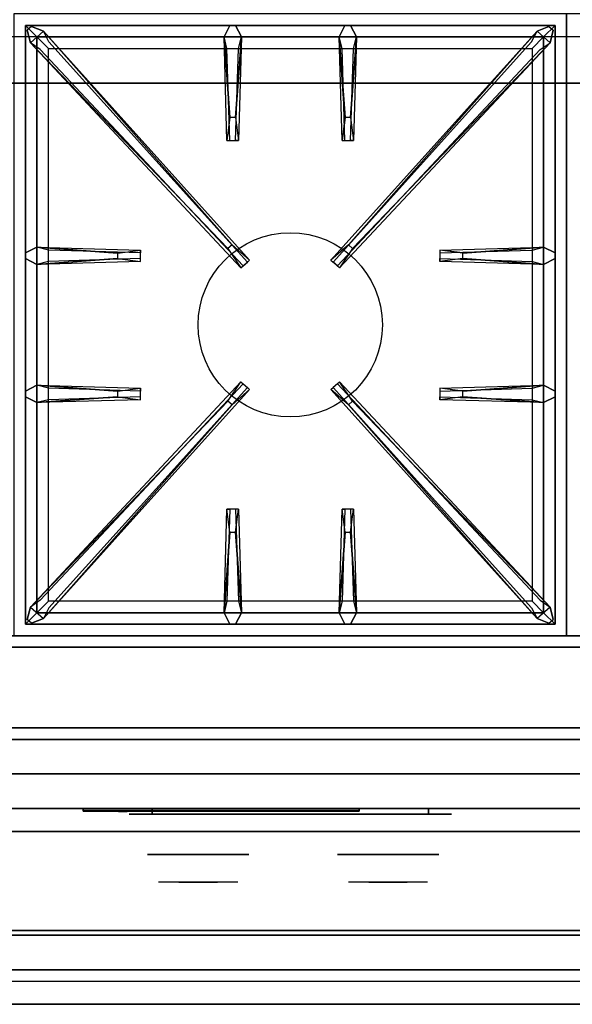
# Model space of a CAD drawing. Extents: x -103 to 103, y -42 to 42.
# Drawn here: x 79 to 91, y -42 to -20 of the extents above; entities that cross this region are included whole.
import ezdxf

# ---------------------------------------------------------------- set-up
doc = ezdxf.new("R2010")
doc.units = 0
for name, color, linetype in [('3D', 254, 'CONTINUOUS'), ('3D-BLACK', 250, 'CONTINUOUS'), ('3D-CASTIRON', 251, 'CONTINUOUS'), ('3D-CHROME', 254, 'CONTINUOUS'), ('3D-FLAT', 7, 'CONTINUOUS'), ('3D-LOGO-SS', 4, 'CONTINUOUS'), ('3D-NON', 43, 'CONTINUOUS'), ('3D-RED', 1, 'CONTINUOUS'), ('3D-VHC', 1, 'CONTINUOUS')]:
    doc.layers.add(name, color=color, linetype=linetype)

msp = doc.modelspace()

# ---------------------------------------------------------------- linework, layer by layer
at = {"layer": '3D'}
for points in [[(102.9, -20.5, 58), (67.1, -20.5, 58), (67.1, -21.5, 57), (102.9, -21.5, 57)], [(102.9, -20.5, 70), (67.1, -20.5, 70), (67.1, -21.5, 69), (102.9, -21.5, 69)], [(102.9, -40.75, 36), (67.1, -40.75, 36), (67.1, -41.5, 35.25), (102.9, -41.5, 35.25)]]:
    msp.add_3dface(points, dxfattribs=at)
at = {"layer": '3D-BLACK', "extrusion": (0, 1, 0)}
for centre, start, end in [((-82, 30.5, -37.375), 270, 90), ((-88, 30.5, -37.375), 90, 270)]:
    msp.add_arc(centre, 0.5, start, end, dxfattribs=at)
at = {"layer": '3D-BLACK'}
for points in [[(80.5, -37.29, 11.96), (86.5, -37.29, 11.96), (86.5, -37.29, 13.04), (80.5, -37.29, 13.04)], [(88, -37.375, 30), (88, -37.25, 30), (82, -37.25, 30), (82, -37.375, 30)], [(82, -37.375, 31), (82, -37.25, 31), (88, -37.25, 31), (88, -37.375, 31)]]:
    msp.add_3dface(points, dxfattribs=at)
at = {"layer": '3D-BLACK', "invisible_edges": 15}
for points in [[(88.5, -37.375, 30.5), (88.433, -37.375, 30.25), (81.567, -37.375, 30.25), (81.5, -37.375, 30.5)], [(88.433, -37.375, 30.75), (88.5, -37.375, 30.5), (81.5, -37.375, 30.5), (81.567, -37.375, 30.75)], [(88.433, -37.375, 30.25), (88.25, -37.375, 30.067), (81.75, -37.375, 30.067), (81.567, -37.375, 30.25)], [(88.25, -37.375, 30.933), (88.433, -37.375, 30.75), (81.567, -37.375, 30.75), (81.75, -37.375, 30.933)], [(88.25, -37.375, 30.067), (88, -37.375, 30), (82, -37.375, 30), (81.75, -37.375, 30.067)], [(88, -37.375, 31), (88.25, -37.375, 30.933), (81.75, -37.375, 30.933), (82, -37.375, 31)]]:
    msp.add_3dface(points, dxfattribs=at)
at = {"layer": '3D-CASTIRON'}
msp.add_circle((85, -26.75, 35.2), 2, dxfattribs=at)
for points in [[(91, -20, 35), (79, -20, 35), (79, -33.5, 35), (91, -33.5, 35)], [(103, -20, 35), (91, -20, 35), (91, -33.5, 35), (103, -33.5, 35)], [(79.25, -20.25, 35.375), (79.25, -33.25, 35.375), (79.5, -33, 35.375), (79.5, -20.5, 35.375)], [(90.75, -20.25, 35.375), (79.25, -20.25, 35.375), (79.5, -20.5, 35.375), (90.5, -20.5, 35.375)], [(79.25, -20.25, 35), (79.25, -33.25, 35), (79.25, -33.25, 35.375), (79.25, -20.25, 35.375)], [(90.75, -20.25, 35), (79.25, -20.25, 35), (79.25, -20.25, 35.375), (90.75, -20.25, 35.375)], [(83.69, -22.25, 36), (83.562, -20.5, 36), (83.688, -20.25, 35.375), (83.562, -20.5, 35.375)], [(86.19, -22.25, 36), (86.062, -20.5, 36), (86.188, -20.25, 35.375), (86.062, -20.5, 35.375)], [(90.75, -33.25, 35.375), (90.75, -20.25, 35.375), (90.5, -20.5, 35.375), (90.5, -33, 35.375)], [(90.75, -33.25, 35), (90.75, -20.25, 35), (90.75, -20.25, 35.375), (90.75, -33.25, 35.375)], [(83.647, -25.092, 36), (79.359, -20.624, 36), (79.288, -20.354, 35.375), (79.359, -20.624, 35.375)], [(79.5, -20.5, 35.375), (79.5, -33, 35.375), (79.75, -32.75, 35), (79.75, -20.75, 35)], [(90.5, -20.5, 35.375), (79.5, -20.5, 35.375), (79.75, -20.75, 35), (90.25, -20.75, 35)], [(79.641, -20.376, 35.375), (84.117, -25.346, 35.375), (84.07, -25.387, 35.25), (79.759, -20.605, 35)], [(83.938, -20.5, 35.375), (83.875, -22.75, 35.375), (83.812, -22.75, 35.25), (83.875, -20.75, 35)], [(90.359, -20.376, 35.375), (85.883, -25.346, 35.375), (85.93, -25.387, 35.25), (90.241, -20.605, 35)], [(86.438, -20.5, 35.375), (86.375, -22.75, 35.375), (86.312, -22.75, 35.25), (86.375, -20.75, 35)], [(86.353, -25.092, 36), (90.641, -20.624, 36), (90.712, -20.354, 35.375), (90.641, -20.624, 35.375)], [(90.5, -33, 35.375), (90.5, -20.5, 35.375), (90.25, -20.75, 35), (90.25, -32.75, 35)], [(79.5, -25.062, 35.375), (81.75, -25.125, 35.375), (81.75, -25.188, 35.25), (79.75, -25.125, 35)], [(88.75, -25.19, 36), (90.5, -25.062, 36), (90.75, -25.188, 35.375), (90.5, -25.062, 35.375)], [(81.25, -25.31, 36), (79.5, -25.438, 36), (79.25, -25.312, 35.375), (79.5, -25.438, 35.375)], [(90.5, -25.438, 35.375), (88.25, -25.375, 35.375), (88.25, -25.312, 35.25), (90.25, -25.375, 35)], [(79.5, -28.062, 35.375), (81.75, -28.125, 35.375), (81.75, -28.188, 35.25), (79.75, -28.125, 35)], [(79.641, -33.124, 35.375), (84.117, -28.154, 35.375), (84.07, -28.113, 35.25), (79.759, -32.895, 35)], [(90.359, -33.124, 35.375), (85.883, -28.154, 35.375), (85.93, -28.113, 35.25), (90.241, -32.895, 35)], [(88.75, -28.19, 36), (90.5, -28.062, 36), (90.75, -28.188, 35.375), (90.5, -28.062, 35.375)], [(81.25, -28.31, 36), (79.5, -28.438, 36), (79.25, -28.312, 35.375), (79.5, -28.438, 35.375)], [(83.647, -28.408, 36), (79.359, -32.876, 36), (79.288, -33.146, 35.375), (79.359, -32.876, 35.375)], [(86.353, -28.408, 36), (90.641, -32.876, 36), (90.712, -33.146, 35.375), (90.641, -32.876, 35.375)], [(90.5, -28.438, 35.375), (88.25, -28.375, 35.375), (88.25, -28.312, 35.25), (90.25, -28.375, 35)], [(83.562, -33, 35.375), (83.625, -30.75, 35.375), (83.688, -30.75, 35.25), (83.625, -32.75, 35)], [(86.062, -33, 35.375), (86.125, -30.75, 35.375), (86.188, -30.75, 35.25), (86.125, -32.75, 35)], [(83.81, -31.25, 36), (83.938, -33, 36), (83.812, -33.25, 35.375), (83.938, -33, 35.375)], [(86.31, -31.25, 36), (86.438, -33, 36), (86.312, -33.25, 35.375), (86.438, -33, 35.375)], [(79.5, -33, 35.375), (90.5, -33, 35.375), (90.25, -32.75, 35), (79.75, -32.75, 35)], [(79.25, -33.25, 35.375), (90.75, -33.25, 35.375), (90.5, -33, 35.375), (79.5, -33, 35.375)], [(79.25, -33.25, 35), (90.75, -33.25, 35), (90.75, -33.25, 35.375), (79.25, -33.25, 35.375)]]:
    msp.add_3dface(points, dxfattribs=at)
for points, invisible_edges in [([(79.359, -20.624, 36), (79.641, -20.376, 36), (79.382, -20.271, 35.375), (79.288, -20.354, 35.375)], 10), ([(83.738, -25.013, 36), (79.641, -20.376, 36), (79.382, -20.271, 35.375), (79.641, -20.376, 35.375)], 8), ([(83.562, -20.5, 36), (83.938, -20.5, 36), (83.812, -20.25, 35.375), (83.688, -20.25, 35.375)], 10), ([(83.81, -22.25, 36), (83.938, -20.5, 36), (83.812, -20.25, 35.375), (83.938, -20.5, 35.375)], 8), ([(86.062, -20.5, 36), (86.438, -20.5, 36), (86.312, -20.25, 35.375), (86.188, -20.25, 35.375)], 10), ([(86.262, -25.013, 36), (90.359, -20.376, 36), (90.618, -20.271, 35.375), (90.359, -20.376, 35.375)], 8), ([(86.31, -22.25, 36), (86.438, -20.5, 36), (86.312, -20.25, 35.375), (86.438, -20.5, 35.375)], 8), ([(90.641, -20.624, 36), (90.359, -20.376, 36), (90.618, -20.271, 35.375), (90.712, -20.354, 35.375)], 10), ([(83.738, -25.013, 36), (83.646, -25.094, 36), (79.359, -20.624, 36), (79.641, -20.376, 36)], 13), ([(79.641, -20.376, 35.375), (83.738, -25.013, 36), (84.117, -25.346, 35.375), (79.641, -20.376, 35.375)], 4), ([(83.562, -20.5, 35.375), (83.69, -22.25, 36), (83.625, -22.75, 35.375), (83.562, -20.5, 35.375)], 1), ([(83.562, -20.5, 35.375), (83.625, -22.75, 35.375), (83.688, -22.75, 35.25), (83.625, -20.75, 35)], 1), ([(83.81, -22.25, 36), (83.688, -22.25, 36), (83.562, -20.5, 36), (83.938, -20.5, 36)], 13), ([(83.938, -20.5, 35.375), (83.81, -22.25, 36), (83.875, -22.75, 35.375), (83.938, -20.5, 35.375)], 4), ([(90.359, -20.376, 35.375), (86.262, -25.013, 36), (85.883, -25.346, 35.375), (90.359, -20.376, 35.375)], 4), ([(86.062, -20.5, 35.375), (86.19, -22.25, 36), (86.125, -22.75, 35.375), (86.062, -20.5, 35.375)], 1), ([(86.062, -20.5, 35.375), (86.125, -22.75, 35.375), (86.188, -22.75, 35.25), (86.125, -20.75, 35)], 1), ([(86.31, -22.25, 36), (86.188, -22.25, 36), (86.062, -20.5, 36), (86.438, -20.5, 36)], 13), ([(86.262, -25.013, 36), (86.354, -25.094, 36), (90.641, -20.624, 36), (90.359, -20.376, 36)], 13), ([(86.438, -20.5, 35.375), (86.31, -22.25, 36), (86.375, -22.75, 35.375), (86.438, -20.5, 35.375)], 4), ([(79.359, -20.624, 35.375), (83.647, -25.092, 36), (83.929, -25.511, 35.375), (79.359, -20.624, 35.375)], 1), ([(79.359, -20.624, 35.375), (83.929, -25.511, 35.375), (83.976, -25.47, 35.25), (79.571, -20.77, 35)], 1), ([(90.641, -20.624, 35.375), (86.071, -25.511, 35.375), (86.024, -25.47, 35.25), (90.429, -20.77, 35)], 1), ([(90.641, -20.624, 35.375), (86.353, -25.092, 36), (86.071, -25.511, 35.375), (90.641, -20.624, 35.375)], 1), ([(83.625, -22.75, 35.375), (83.875, -22.75, 35.375), (83.81, -22.25, 36), (83.688, -22.25, 36)], 2), ([(86.125, -22.75, 35.375), (86.375, -22.75, 35.375), (86.31, -22.25, 36), (86.188, -22.25, 36)], 2), ([(83.688, -22.75, 35.25), (83.812, -22.75, 35.25), (83.875, -22.75, 35.375), (83.625, -22.75, 35.375)], 14), ([(86.188, -22.75, 35.25), (86.312, -22.75, 35.25), (86.375, -22.75, 35.375), (86.125, -22.75, 35.375)], 14), ([(81.25, -25.19, 36), (79.5, -25.062, 36), (79.25, -25.188, 35.375), (79.5, -25.062, 35.375)], 8), ([(79.5, -25.438, 36), (79.5, -25.062, 36), (79.25, -25.188, 35.375), (79.25, -25.312, 35.375)], 10), ([(79.5, -25.062, 35.375), (81.25, -25.19, 36), (81.75, -25.125, 35.375), (79.5, -25.062, 35.375)], 4), ([(81.25, -25.19, 36), (81.25, -25.312, 36), (79.5, -25.438, 36), (79.5, -25.062, 36)], 13), ([(81.75, -25.375, 35.375), (81.75, -25.125, 35.375), (81.25, -25.19, 36), (81.25, -25.312, 36)], 2), ([(81.75, -25.312, 35.25), (81.75, -25.188, 35.25), (81.75, -25.125, 35.375), (81.75, -25.375, 35.375)], 14), ([(83.929, -25.511, 35.375), (84.117, -25.346, 35.375), (83.738, -25.013, 36), (83.646, -25.094, 36)], 2), ([(86.071, -25.511, 35.375), (85.883, -25.346, 35.375), (86.262, -25.013, 36), (86.354, -25.094, 36)], 2), ([(90.5, -25.062, 35.375), (88.75, -25.19, 36), (88.25, -25.125, 35.375), (90.5, -25.062, 35.375)], 1), ([(90.5, -25.062, 35.375), (88.25, -25.125, 35.375), (88.25, -25.188, 35.25), (90.25, -25.125, 35)], 1), ([(88.25, -25.125, 35.375), (88.25, -25.375, 35.375), (88.75, -25.31, 36), (88.75, -25.188, 36)], 2), ([(88.25, -25.188, 35.25), (88.25, -25.312, 35.25), (88.25, -25.375, 35.375), (88.25, -25.125, 35.375)], 14), ([(88.75, -25.31, 36), (88.75, -25.188, 36), (90.5, -25.062, 36), (90.5, -25.438, 36)], 13), ([(90.5, -25.062, 36), (90.5, -25.438, 36), (90.75, -25.312, 35.375), (90.75, -25.188, 35.375)], 10), ([(79.5, -25.438, 35.375), (81.25, -25.31, 36), (81.75, -25.375, 35.375), (79.5, -25.438, 35.375)], 1), ([(79.5, -25.438, 35.375), (81.75, -25.375, 35.375), (81.75, -25.312, 35.25), (79.75, -25.375, 35)], 1), ([(83.976, -25.47, 35.25), (84.07, -25.387, 35.25), (84.117, -25.346, 35.375), (83.929, -25.511, 35.375)], 14), ([(86.024, -25.47, 35.25), (85.93, -25.387, 35.25), (85.883, -25.346, 35.375), (86.071, -25.511, 35.375)], 14), ([(90.5, -25.438, 35.375), (88.75, -25.31, 36), (88.25, -25.375, 35.375), (90.5, -25.438, 35.375)], 4), ([(88.75, -25.31, 36), (90.5, -25.438, 36), (90.75, -25.312, 35.375), (90.5, -25.438, 35.375)], 8), ([(79.359, -32.876, 35.375), (83.647, -28.408, 36), (83.929, -27.989, 35.375), (79.359, -32.876, 35.375)], 1), ([(79.359, -32.876, 35.375), (83.929, -27.989, 35.375), (83.976, -28.03, 35.25), (79.571, -32.73, 35)], 1), ([(83.929, -27.989, 35.375), (84.117, -28.154, 35.375), (83.738, -28.487, 36), (83.646, -28.406, 36)], 2), ([(83.976, -28.03, 35.25), (84.07, -28.113, 35.25), (84.117, -28.154, 35.375), (83.929, -27.989, 35.375)], 14), ([(86.071, -27.989, 35.375), (85.883, -28.154, 35.375), (86.262, -28.487, 36), (86.354, -28.406, 36)], 2), ([(86.024, -28.03, 35.25), (85.93, -28.113, 35.25), (85.883, -28.154, 35.375), (86.071, -27.989, 35.375)], 14), ([(90.641, -32.876, 35.375), (86.071, -27.989, 35.375), (86.024, -28.03, 35.25), (90.429, -32.73, 35)], 1), ([(90.641, -32.876, 35.375), (86.353, -28.408, 36), (86.071, -27.989, 35.375), (90.641, -32.876, 35.375)], 1), ([(81.25, -28.19, 36), (79.5, -28.062, 36), (79.25, -28.188, 35.375), (79.5, -28.062, 35.375)], 8), ([(79.5, -28.438, 36), (79.5, -28.062, 36), (79.25, -28.188, 35.375), (79.25, -28.312, 35.375)], 10), ([(79.5, -28.062, 35.375), (81.25, -28.19, 36), (81.75, -28.125, 35.375), (79.5, -28.062, 35.375)], 4), ([(81.25, -28.19, 36), (81.25, -28.312, 36), (79.5, -28.438, 36), (79.5, -28.062, 36)], 13), ([(79.641, -33.124, 35.375), (83.738, -28.487, 36), (84.117, -28.154, 35.375), (79.641, -33.124, 35.375)], 4), ([(81.75, -28.375, 35.375), (81.75, -28.125, 35.375), (81.25, -28.19, 36), (81.25, -28.312, 36)], 2), ([(81.75, -28.312, 35.25), (81.75, -28.188, 35.25), (81.75, -28.125, 35.375), (81.75, -28.375, 35.375)], 14), ([(90.359, -33.124, 35.375), (86.262, -28.487, 36), (85.883, -28.154, 35.375), (90.359, -33.124, 35.375)], 4), ([(90.5, -28.062, 35.375), (88.75, -28.19, 36), (88.25, -28.125, 35.375), (90.5, -28.062, 35.375)], 1), ([(90.5, -28.062, 35.375), (88.25, -28.125, 35.375), (88.25, -28.188, 35.25), (90.25, -28.125, 35)], 1), ([(88.25, -28.125, 35.375), (88.25, -28.375, 35.375), (88.75, -28.31, 36), (88.75, -28.188, 36)], 2), ([(88.25, -28.188, 35.25), (88.25, -28.312, 35.25), (88.25, -28.375, 35.375), (88.25, -28.125, 35.375)], 14), ([(88.75, -28.31, 36), (88.75, -28.188, 36), (90.5, -28.062, 36), (90.5, -28.438, 36)], 13), ([(90.5, -28.062, 36), (90.5, -28.438, 36), (90.75, -28.312, 35.375), (90.75, -28.188, 35.375)], 10), ([(83.738, -28.487, 36), (83.646, -28.406, 36), (79.359, -32.876, 36), (79.641, -33.124, 36)], 13), ([(79.5, -28.438, 35.375), (81.25, -28.31, 36), (81.75, -28.375, 35.375), (79.5, -28.438, 35.375)], 1), ([(79.5, -28.438, 35.375), (81.75, -28.375, 35.375), (81.75, -28.312, 35.25), (79.75, -28.375, 35)], 1), ([(86.262, -28.487, 36), (86.354, -28.406, 36), (90.641, -32.876, 36), (90.359, -33.124, 36)], 13), ([(90.5, -28.438, 35.375), (88.75, -28.31, 36), (88.25, -28.375, 35.375), (90.5, -28.438, 35.375)], 4), ([(88.75, -28.31, 36), (90.5, -28.438, 36), (90.75, -28.312, 35.375), (90.5, -28.438, 35.375)], 8), ([(83.738, -28.487, 36), (79.641, -33.124, 36), (79.382, -33.229, 35.375), (79.641, -33.124, 35.375)], 8), ([(86.262, -28.487, 36), (90.359, -33.124, 36), (90.618, -33.229, 35.375), (90.359, -33.124, 35.375)], 8), ([(83.562, -33, 35.375), (83.69, -31.25, 36), (83.625, -30.75, 35.375), (83.562, -33, 35.375)], 4), ([(83.875, -30.75, 35.375), (83.625, -30.75, 35.375), (83.69, -31.25, 36), (83.812, -31.25, 36)], 2), ([(83.812, -30.75, 35.25), (83.688, -30.75, 35.25), (83.625, -30.75, 35.375), (83.875, -30.75, 35.375)], 14), ([(83.938, -33, 35.375), (83.81, -31.25, 36), (83.875, -30.75, 35.375), (83.938, -33, 35.375)], 1), ([(83.938, -33, 35.375), (83.875, -30.75, 35.375), (83.812, -30.75, 35.25), (83.875, -32.75, 35)], 1), ([(86.062, -33, 35.375), (86.19, -31.25, 36), (86.125, -30.75, 35.375), (86.062, -33, 35.375)], 4), ([(86.375, -30.75, 35.375), (86.125, -30.75, 35.375), (86.19, -31.25, 36), (86.312, -31.25, 36)], 2), ([(86.312, -30.75, 35.25), (86.188, -30.75, 35.25), (86.125, -30.75, 35.375), (86.375, -30.75, 35.375)], 14), ([(86.438, -33, 35.375), (86.31, -31.25, 36), (86.375, -30.75, 35.375), (86.438, -33, 35.375)], 1), ([(86.438, -33, 35.375), (86.375, -30.75, 35.375), (86.312, -30.75, 35.25), (86.375, -32.75, 35)], 1), ([(83.69, -31.25, 36), (83.562, -33, 36), (83.688, -33.25, 35.375), (83.562, -33, 35.375)], 8), ([(83.69, -31.25, 36), (83.812, -31.25, 36), (83.938, -33, 36), (83.562, -33, 36)], 13), ([(86.19, -31.25, 36), (86.062, -33, 36), (86.188, -33.25, 35.375), (86.062, -33, 35.375)], 8), ([(86.19, -31.25, 36), (86.312, -31.25, 36), (86.438, -33, 36), (86.062, -33, 36)], 13), ([(79.359, -32.876, 36), (79.641, -33.124, 36), (79.382, -33.229, 35.375), (79.288, -33.146, 35.375)], 10), ([(90.641, -32.876, 36), (90.359, -33.124, 36), (90.618, -33.229, 35.375), (90.712, -33.146, 35.375)], 10), ([(83.938, -33, 36), (83.562, -33, 36), (83.688, -33.25, 35.375), (83.812, -33.25, 35.375)], 10), ([(86.438, -33, 36), (86.062, -33, 36), (86.188, -33.25, 35.375), (86.312, -33.25, 35.375)], 10)]:
    msp.add_3dface(points, dxfattribs=dict(at, invisible_edges=invisible_edges))
at = {"layer": '3D-CHROME', "extrusion": (0, -1, 0)}
for centre in [(83, 30.5, 38.25), (87.125, 30.5, 38.25)]:
    msp.add_circle(centre, 1.1, dxfattribs=at)
for centre, start, end in [((83, 30.5, 37.375), 180, 0), ((83, 30.5, 37.375), 0, 180), ((87.125, 30.5, 37.375), 180, 0), ((87.125, 30.5, 37.375), 0, 180)]:
    msp.add_arc(centre, 0.2, start, end, dxfattribs=at)
at = {"layer": '3D-CHROME', "extrusion": (0, 1, 0)}
for centre, radius, start, end in [((-83, 30.5, -38.85), 1.1, 218.6926, 321.3074), ((-81.823, 30.805, -38.85), 1.042, 136.8322, 252.2226), ((-83, 30.5, -38.85), 1.1, 67.7474, 112.2526), ((-84.177, 30.805, -38.85), 1.042, 287.7774, 43.1678), ((-87.125, 30.5, -38.85), 1.1, 218.6926, 321.3074), ((-85.948, 30.805, -38.85), 1.042, 136.8322, 252.2226), ((-87.125, 30.5, -38.85), 1.1, 67.7474, 112.2526), ((-88.302, 30.805, -38.85), 1.042, 287.7774, 43.1678)]:
    msp.add_arc(centre, radius, start, end, dxfattribs=at)
at = {"layer": '3D-CHROME', "invisible_edges": 15}
for points in [[(82.642, -38.85, 29.77), (82.382, -38.85, 29.59), (82.141, -38.85, 29.812), (82.451, -38.85, 29.973)], [(82.823, -38.85, 29.641), (82.677, -38.85, 29.449), (82.382, -38.85, 29.59), (82.642, -38.85, 29.77)], [(82.838, -38.85, 30.073), (82.642, -38.85, 29.77), (82.451, -38.85, 29.973), (82.69, -38.85, 30.226)], [(82.718, -38.85, 31.563), (82.885, -38.85, 31.253), (82.776, -38.85, 31.228), (82.583, -38.85, 31.518)], [(82.932, -38.85, 29.975), (82.823, -38.85, 29.641), (82.642, -38.85, 29.77), (82.838, -38.85, 30.073)], [(83, -38.85, 29.597), (83, -38.85, 29.4), (82.677, -38.85, 29.449), (82.823, -38.85, 29.641)], [(82.95, -38.85, 30.455), (82.838, -38.85, 30.073), (82.69, -38.85, 30.226), (82.832, -38.85, 30.543)], [(82.858, -38.85, 31.591), (82.953, -38.85, 31.268), (82.885, -38.85, 31.253), (82.718, -38.85, 31.563)], [(82.885, -38.85, 31.253), (82.966, -38.85, 30.866), (82.862, -38.85, 30.89), (82.776, -38.85, 31.228)], [(83, -38.85, 29.941), (83, -38.85, 29.597), (82.823, -38.85, 29.641), (82.932, -38.85, 29.975)], [(82.966, -38.85, 30.866), (82.95, -38.85, 30.455), (82.832, -38.85, 30.543), (82.862, -38.85, 30.89)], [(82.993, -38.85, 30.398), (82.932, -38.85, 29.975), (82.838, -38.85, 30.073), (82.95, -38.85, 30.455)], [(83, -38.85, 31.6), (83, -38.85, 31.273), (82.953, -38.85, 31.268), (82.858, -38.85, 31.591)], [(82.953, -38.85, 31.268), (83, -38.85, 30.85), (82.966, -38.85, 30.866), (82.885, -38.85, 31.253)], [(83, -38.85, 30.378), (83, -38.85, 29.941), (82.932, -38.85, 29.975), (82.993, -38.85, 30.398)], [(83, -38.85, 30.85), (82.993, -38.85, 30.398), (82.95, -38.85, 30.455), (82.966, -38.85, 30.866)], [(83, -38.85, 31.273), (83, -38.85, 30.844), (83, -38.85, 30.85), (82.953, -38.85, 31.268)], [(83, -38.85, 30.844), (83, -38.85, 30.378), (82.993, -38.85, 30.398), (83, -38.85, 30.85)], [(83.177, -38.85, 29.641), (83.323, -38.85, 29.449), (83, -38.85, 29.4), (83, -38.85, 29.597)], [(83.068, -38.85, 29.975), (83.177, -38.85, 29.641), (83, -38.85, 29.597), (83, -38.85, 29.941)], [(83.007, -38.85, 30.398), (83.068, -38.85, 29.975), (83, -38.85, 29.941), (83, -38.85, 30.378)], [(83, -38.85, 30.85), (83.007, -38.85, 30.398), (83, -38.85, 30.378), (83, -38.85, 30.844)], [(83.047, -38.85, 31.268), (83, -38.85, 30.85), (83, -38.85, 30.844), (83, -38.85, 31.273)], [(83.142, -38.85, 31.591), (83.047, -38.85, 31.268), (83, -38.85, 31.273), (83, -38.85, 31.6)], [(83.034, -38.85, 30.866), (83.05, -38.85, 30.455), (83.007, -38.85, 30.398), (83, -38.85, 30.85)], [(83.115, -38.85, 31.253), (83.034, -38.85, 30.866), (83, -38.85, 30.85), (83.047, -38.85, 31.268)], [(83.05, -38.85, 30.455), (83.162, -38.85, 30.073), (83.068, -38.85, 29.975), (83.007, -38.85, 30.398)], [(83.138, -38.85, 30.89), (83.168, -38.85, 30.543), (83.05, -38.85, 30.455), (83.034, -38.85, 30.866)], [(83.224, -38.85, 31.228), (83.138, -38.85, 30.89), (83.034, -38.85, 30.866), (83.115, -38.85, 31.253)], [(83.282, -38.85, 31.563), (83.115, -38.85, 31.253), (83.047, -38.85, 31.268), (83.142, -38.85, 31.591)], [(83.168, -38.85, 30.543), (83.31, -38.85, 30.226), (83.162, -38.85, 30.073), (83.05, -38.85, 30.455)], [(83.162, -38.85, 30.073), (83.358, -38.85, 29.77), (83.177, -38.85, 29.641), (83.068, -38.85, 29.975)], [(83.417, -38.85, 31.518), (83.224, -38.85, 31.228), (83.115, -38.85, 31.253), (83.282, -38.85, 31.563)], [(83.31, -38.85, 30.226), (83.549, -38.85, 29.973), (83.358, -38.85, 29.77), (83.162, -38.85, 30.073)], [(83.358, -38.85, 29.77), (83.618, -38.85, 29.59), (83.323, -38.85, 29.449), (83.177, -38.85, 29.641)], [(83.549, -38.85, 29.973), (83.859, -38.85, 29.812), (83.618, -38.85, 29.59), (83.358, -38.85, 29.77)], [(86.767, -38.85, 29.77), (86.507, -38.85, 29.59), (86.266, -38.85, 29.812), (86.576, -38.85, 29.973)], [(86.948, -38.85, 29.641), (86.802, -38.85, 29.449), (86.507, -38.85, 29.59), (86.767, -38.85, 29.77)], [(86.963, -38.85, 30.073), (86.767, -38.85, 29.77), (86.576, -38.85, 29.973), (86.815, -38.85, 30.226)], [(86.843, -38.85, 31.563), (87.01, -38.85, 31.253), (86.901, -38.85, 31.228), (86.708, -38.85, 31.518)], [(87.057, -38.85, 29.975), (86.948, -38.85, 29.641), (86.767, -38.85, 29.77), (86.963, -38.85, 30.073)], [(87.125, -38.85, 29.597), (87.125, -38.85, 29.4), (86.802, -38.85, 29.449), (86.948, -38.85, 29.641)], [(87.075, -38.85, 30.455), (86.963, -38.85, 30.073), (86.815, -38.85, 30.226), (86.957, -38.85, 30.543)], [(86.983, -38.85, 31.591), (87.078, -38.85, 31.268), (87.01, -38.85, 31.253), (86.843, -38.85, 31.563)], [(87.01, -38.85, 31.253), (87.091, -38.85, 30.866), (86.987, -38.85, 30.89), (86.901, -38.85, 31.228)], [(87.125, -38.85, 29.941), (87.125, -38.85, 29.597), (86.948, -38.85, 29.641), (87.057, -38.85, 29.975)], [(87.091, -38.85, 30.866), (87.075, -38.85, 30.455), (86.957, -38.85, 30.543), (86.987, -38.85, 30.89)], [(87.118, -38.85, 30.398), (87.057, -38.85, 29.975), (86.963, -38.85, 30.073), (87.075, -38.85, 30.455)], [(87.125, -38.85, 31.6), (87.125, -38.85, 31.273), (87.078, -38.85, 31.268), (86.983, -38.85, 31.591)], [(87.078, -38.85, 31.268), (87.125, -38.85, 30.85), (87.091, -38.85, 30.866), (87.01, -38.85, 31.253)], [(87.125, -38.85, 30.378), (87.125, -38.85, 29.941), (87.057, -38.85, 29.975), (87.118, -38.85, 30.398)], [(87.125, -38.85, 30.85), (87.118, -38.85, 30.398), (87.075, -38.85, 30.455), (87.091, -38.85, 30.866)], [(87.125, -38.85, 31.273), (87.125, -38.85, 30.844), (87.125, -38.85, 30.85), (87.078, -38.85, 31.268)], [(87.125, -38.85, 30.844), (87.125, -38.85, 30.378), (87.118, -38.85, 30.398), (87.125, -38.85, 30.85)], [(87.302, -38.85, 29.641), (87.448, -38.85, 29.449), (87.125, -38.85, 29.4), (87.125, -38.85, 29.597)], [(87.193, -38.85, 29.975), (87.302, -38.85, 29.641), (87.125, -38.85, 29.597), (87.125, -38.85, 29.941)], [(87.132, -38.85, 30.398), (87.193, -38.85, 29.975), (87.125, -38.85, 29.941), (87.125, -38.85, 30.378)], [(87.125, -38.85, 30.85), (87.132, -38.85, 30.398), (87.125, -38.85, 30.378), (87.125, -38.85, 30.844)], [(87.172, -38.85, 31.268), (87.125, -38.85, 30.85), (87.125, -38.85, 30.844), (87.125, -38.85, 31.273)], [(87.267, -38.85, 31.591), (87.172, -38.85, 31.268), (87.125, -38.85, 31.273), (87.125, -38.85, 31.6)], [(87.159, -38.85, 30.866), (87.175, -38.85, 30.455), (87.132, -38.85, 30.398), (87.125, -38.85, 30.85)], [(87.24, -38.85, 31.253), (87.159, -38.85, 30.866), (87.125, -38.85, 30.85), (87.172, -38.85, 31.268)], [(87.175, -38.85, 30.455), (87.287, -38.85, 30.073), (87.193, -38.85, 29.975), (87.132, -38.85, 30.398)], [(87.263, -38.85, 30.89), (87.293, -38.85, 30.543), (87.175, -38.85, 30.455), (87.159, -38.85, 30.866)], [(87.349, -38.85, 31.228), (87.263, -38.85, 30.89), (87.159, -38.85, 30.866), (87.24, -38.85, 31.253)], [(87.407, -38.85, 31.563), (87.24, -38.85, 31.253), (87.172, -38.85, 31.268), (87.267, -38.85, 31.591)], [(87.293, -38.85, 30.543), (87.435, -38.85, 30.226), (87.287, -38.85, 30.073), (87.175, -38.85, 30.455)], [(87.287, -38.85, 30.073), (87.483, -38.85, 29.77), (87.302, -38.85, 29.641), (87.193, -38.85, 29.975)], [(87.542, -38.85, 31.518), (87.349, -38.85, 31.228), (87.24, -38.85, 31.253), (87.407, -38.85, 31.563)], [(87.435, -38.85, 30.226), (87.674, -38.85, 29.973), (87.483, -38.85, 29.77), (87.287, -38.85, 30.073)], [(87.483, -38.85, 29.77), (87.743, -38.85, 29.59), (87.448, -38.85, 29.449), (87.302, -38.85, 29.641)], [(87.674, -38.85, 29.973), (87.984, -38.85, 29.812), (87.743, -38.85, 29.59), (87.483, -38.85, 29.77)]]:
    msp.add_3dface(points, dxfattribs=at)
at = {"layer": '3D-FLAT'}
for points in [[(67.1, -35.75, 26.8), (102.9, -35.75, 26.8), (102.9, -6.6, 26.8), (67.1, -6.6, 26.8)], [(67.1, -35.75, 6), (102.9, -35.75, 6), (102.9, -6.6, 6), (67.1, -6.6, 6)], [(97, -10.5, 25), (97, -35.5, 25), (70, -35.5, 25), (70, -10.5, 25)], [(70, -10.5, 11), (70, -35.5, 11), (97, -35.5, 11), (97, -10.5, 11)], [(102.9, -33.5, 36), (67.1, -33.5, 36), (67.1, -39.9, 36), (102.9, -39.9, 36)], [(102.9, -33.75, 27), (67.1, -33.75, 27), (67.1, -36.5, 27), (102.9, -36.5, 27)], [(102.9, -40, 36), (67.1, -40, 36), (67.1, -40.75, 36), (102.9, -40.75, 36)], [(102.9, -41.5, 34.5), (67.1, -41.5, 34.5), (67.1, -41, 34.5), (102.9, -41, 34.5)]]:
    msp.add_3dface(points, dxfattribs=at)
at = {"layer": '3D-FLAT', "invisible_edges": 5}
for points in [[(67.1, -20.5, 58), (68, -19.5, 58), (102, -19.5, 58), (102.9, -20.5, 58)], [(67.1, -20.5, 70), (68, -19.5, 70), (102, -19.5, 70), (102.9, -20.5, 70)]]:
    msp.add_3dface(points, dxfattribs=at)
at = {"layer": '3D-LOGO-SS'}
for points in [[(80.5, -37.25, 11.96), (80.5, -37.31, 11.96), (86.5, -37.31, 11.96), (86.5, -37.25, 11.96)], [(86.5, -37.25, 13.04), (86.5, -37.31, 13.04), (80.5, -37.31, 13.04), (80.5, -37.25, 13.04)], [(80.5, -37.25, 13.04), (80.5, -37.31, 13.04), (80.5, -37.31, 11.96), (80.5, -37.25, 11.96)], [(80.987, -37.31, 12.936), (80.987, -37.31, 12.936), (81.226, -37.31, 12.936)], [(81.244, -37.31, 12.036), (81.244, -37.31, 12.036), (81.502, -37.31, 12.036)], [(81.52, -37.31, 12.936), (81.52, -37.31, 12.936), (81.76, -37.31, 12.936)], [(81.925, -37.31, 12.936), (81.925, -37.31, 12.936), (82.165, -37.31, 12.936)], [(82.22, -37.31, 12.034), (82.22, -37.31, 12.034), (82.367, -37.31, 12.034)], [(82.422, -37.31, 12.936), (82.422, -37.31, 12.936), (82.662, -37.31, 12.936)], [(82.827, -37.31, 12.036), (82.827, -37.31, 12.036), (83.417, -37.31, 12.036)], [(82.827, -37.31, 12.936), (82.827, -37.31, 12.936), (83.067, -37.31, 12.936)], [(83.768, -37.31, 12.036), (83.768, -37.31, 12.036), (84.322, -37.31, 12.036)], [(83.768, -37.31, 12.936), (83.768, -37.31, 12.936), (84.322, -37.31, 12.936)], [(84.322, -37.31, 12.283), (84.322, -37.31, 12.283), (84.322, -37.31, 12.036)], [(84.521, -37.31, 12.036), (84.521, -37.31, 12.036), (84.779, -37.31, 12.036)], [(84.941, -37.31, 12.353), (85.083, -37.31, 12.63), (85.083, -37.31, 12.353), (84.941, -37.31, 12.353)], [(85.083, -37.31, 12.036), (85.083, -37.31, 12.036), (85.331, -37.31, 12.036)], [(85.331, -37.31, 12.936), (85.331, -37.31, 12.936), (85.129, -37.31, 12.936)], [(85.497, -37.31, 12.936), (85.497, -37.31, 12.936), (86.053, -37.31, 12.936)], [(85.497, -37.31, 12.036), (85.497, -37.31, 12.036), (85.736, -37.31, 12.036)], [(85.994, -37.31, 12.036), (85.994, -37.31, 12.036), (86.233, -37.31, 12.036)], [(86.233, -37.31, 12.036), (86.233, -37.31, 12.036), (86.233, -37.31, 12.756)], [(86.5, -37.25, 11.96), (86.5, -37.31, 11.96), (86.5, -37.31, 13.04), (86.5, -37.25, 13.04)]]:
    msp.add_3dface(points, dxfattribs=at)
for points, invisible_edges in [([(80.5, -37.31, 13.04), (80.987, -37.31, 12.936), (81.244, -37.31, 12.036), (80.5, -37.31, 11.96)], 5), ([(80.5, -37.31, 13.04), (80.987, -37.31, 12.936), (86.233, -37.31, 12.936), (86.5, -37.31, 13.04)], 7), ([(80.5, -37.31, 11.96), (81.244, -37.31, 12.036), (86.233, -37.31, 12.036), (86.5, -37.31, 11.96)], 7), ([(81.226, -37.31, 12.936), (81.373, -37.31, 12.363), (81.52, -37.31, 12.936), (81.226, -37.31, 12.936)], 4), ([(81.502, -37.31, 12.036), (81.935, -37.31, 12.269), (81.925, -37.31, 12.31), (81.502, -37.31, 12.036)], 5), ([(81.981, -37.31, 12.177), (81.953, -37.31, 12.228), (81.935, -37.31, 12.269), (81.502, -37.31, 12.036)], 12), ([(82.082, -37.31, 12.085), (82.045, -37.31, 12.105), (81.981, -37.31, 12.177), (81.502, -37.31, 12.036)], 12), ([(82.22, -37.31, 12.034), (82.146, -37.31, 12.054), (82.082, -37.31, 12.085), (81.502, -37.31, 12.036)], 12), ([(81.76, -37.31, 12.936), (81.925, -37.31, 12.936), (81.925, -37.31, 12.31), (81.502, -37.31, 12.036)], 5), ([(82.208, -37.31, 12.371), (82.165, -37.31, 12.371), (82.165, -37.31, 12.371), (82.187, -37.31, 12.311)], 9), ([(82.422, -37.31, 12.936), (82.165, -37.31, 12.936), (82.165, -37.31, 12.371), (82.422, -37.31, 12.371)], 5), ([(82.251, -37.31, 12.371), (82.208, -37.31, 12.371), (82.187, -37.31, 12.311), (82.233, -37.31, 12.267)], 11), ([(82.294, -37.31, 12.371), (82.251, -37.31, 12.371), (82.233, -37.31, 12.267), (82.294, -37.31, 12.248)], 11), ([(82.337, -37.31, 12.371), (82.294, -37.31, 12.371), (82.294, -37.31, 12.248), (82.354, -37.31, 12.267)], 11), ([(82.379, -37.31, 12.371), (82.337, -37.31, 12.371), (82.354, -37.31, 12.267), (82.403, -37.31, 12.309)], 11), ([(82.367, -37.31, 12.034), (82.441, -37.31, 12.054), (82.514, -37.31, 12.085), (82.827, -37.31, 12.036)], 12), ([(82.422, -37.31, 12.371), (82.379, -37.31, 12.371), (82.403, -37.31, 12.309), (82.422, -37.31, 12.371)], 11), ([(82.514, -37.31, 12.085), (82.551, -37.31, 12.115), (82.607, -37.31, 12.177), (82.827, -37.31, 12.036)], 12), ([(82.827, -37.31, 12.036), (82.607, -37.31, 12.177), (82.653, -37.31, 12.269), (82.662, -37.31, 12.32)], 9), ([(82.662, -37.31, 12.936), (82.827, -37.31, 12.936), (82.827, -37.31, 12.036), (82.662, -37.31, 12.32)], 5), ([(83.067, -37.31, 12.936), (83.684, -37.31, 12.901), (83.658, -37.31, 12.862), (83.648, -37.31, 12.816)], 9), ([(83.067, -37.31, 12.936), (83.768, -37.31, 12.936), (83.722, -37.31, 12.927), (83.684, -37.31, 12.901)], 9), ([(83.648, -37.31, 12.156), (83.648, -37.31, 12.816), (83.067, -37.31, 12.936), (83.648, -37.31, 12.156)], 6), ([(83.067, -37.31, 12.936), (83.067, -37.31, 12.282), (83.417, -37.31, 12.282), (83.648, -37.31, 12.156)], 12), ([(83.417, -37.31, 12.282), (83.684, -37.31, 12.071), (83.417, -37.31, 12.036), (83.417, -37.31, 12.282)], 3), ([(83.648, -37.31, 12.156), (83.658, -37.31, 12.11), (83.684, -37.31, 12.071), (83.417, -37.31, 12.282)], 12), ([(83.417, -37.31, 12.036), (83.768, -37.31, 12.036), (83.722, -37.31, 12.045), (83.684, -37.31, 12.071)], 9), ([(84.322, -37.31, 12.283), (83.942, -37.31, 12.283), (83.942, -37.31, 12.688), (84.322, -37.31, 12.688)], 8), ([(85.085, -37.31, 12.932), (85.129, -37.31, 12.936), (84.322, -37.31, 12.936), (84.322, -37.31, 12.895)], 10), ([(85.043, -37.31, 12.92), (85.085, -37.31, 12.932), (84.322, -37.31, 12.895), (84.322, -37.31, 12.853)], 10), ([(85.003, -37.31, 12.901), (85.043, -37.31, 12.92), (84.322, -37.31, 12.853), (84.322, -37.31, 12.812)], 10), ([(84.968, -37.31, 12.875), (85.003, -37.31, 12.901), (84.322, -37.31, 12.812), (84.322, -37.31, 12.771)], 10), ([(84.938, -37.31, 12.843), (84.968, -37.31, 12.875), (84.322, -37.31, 12.771), (84.322, -37.31, 12.73)], 10), ([(84.915, -37.31, 12.805), (84.938, -37.31, 12.843), (84.322, -37.31, 12.73), (84.322, -37.31, 12.688)], 10), ([(84.322, -37.31, 12.688), (84.322, -37.31, 12.036), (84.521, -37.31, 12.036), (84.915, -37.31, 12.805)], 11), ([(85.083, -37.31, 12.036), (85.083, -37.31, 12.159), (84.842, -37.31, 12.159), (84.779, -37.31, 12.036)], 8), ([(85.331, -37.31, 12.936), (85.497, -37.31, 12.936), (85.497, -37.31, 12.036), (85.331, -37.31, 12.036)], 5), ([(85.736, -37.31, 12.688), (85.964, -37.31, 12.688), (85.985, -37.31, 12.68), (85.994, -37.31, 12.658)], 8), ([(85.736, -37.31, 12.036), (85.736, -37.31, 12.688), (85.994, -37.31, 12.658), (85.994, -37.31, 12.036)], 10), ([(86.053, -37.31, 12.936), (86.122, -37.31, 12.922), (86.18, -37.31, 12.883), (86.233, -37.31, 12.936)], 12), ([(86.18, -37.31, 12.883), (86.219, -37.31, 12.825), (86.233, -37.31, 12.756), (86.233, -37.31, 12.936)], 12), ([(86.5, -37.31, 11.96), (86.233, -37.31, 12.036), (86.233, -37.31, 12.936), (86.5, -37.31, 13.04)], 7)]:
    msp.add_3dface(points, dxfattribs=dict(at, invisible_edges=invisible_edges))
at = {"layer": '3D-NON'}
for points in [[(102.9, -21.5, 57), (67.1, -21.5, 57), (67.1, -21.5, 56), (102.9, -21.5, 56)], [(102.9, -21.5, 69), (67.1, -21.5, 69), (67.1, -21.5, 68), (102.9, -21.5, 68)], [(102.9, -33.5, 27), (102.9, -33.5, 35), (67.1, -33.5, 35), (67.1, -33.5, 27)], [(102.9, -33.5, 35), (67.1, -33.5, 35), (67.1, -33.5, 36), (102.9, -33.5, 36)], [(102.9, -33.75, 35.75), (67.1, -33.75, 35.75), (67.1, -33.75, 27), (102.9, -33.75, 27)], [(67.1, -35.75, 6), (102.9, -35.75, 6), (102.9, -35.75, 26.8), (67.1, -35.75, 26.8)], [(67.1, -35.75, 9.5), (67.1, -35.75, 10), (102.9, -35.75, 10), (102.9, -35.75, 9.5)], [(67.1, -35.75, 6), (67.1, -35.75, 9.5), (102.9, -35.75, 9.5), (102.9, -35.75, 6)], [(68.75, -35.75, 25.5), (68.75, -35.75, 26.5), (98.25, -35.75, 26.5), (98.25, -35.75, 25.5)], [(68.75, -35.75, 10.5), (68.75, -35.75, 25.5), (98.25, -35.75, 25.5), (98.25, -35.75, 10.5)], [(102.9, -39.9, 36), (67.1, -39.9, 36), (67.1, -39.9, 34.75), (102.9, -39.9, 34.75)], [(102.9, -40, 34.75), (67.1, -40, 34.75), (67.1, -40, 36), (102.9, -40, 36)], [(102.9, -41.5, 35.25), (67.1, -41.5, 35.25), (67.1, -41.5, 34.5), (102.9, -41.5, 34.5)]]:
    msp.add_3dface(points, dxfattribs=at)
at = {"layer": '3D-RED'}
for points, invisible_edges in [([(81.366, -37.316, 12.754), (81.278, -37.316, 12.911), (81.273, -37.316, 12.954), (81.305, -37.316, 12.983)], 8), ([(81.305, -37.316, 12.983), (81.347, -37.316, 12.975), (81.366, -37.316, 12.937), (81.366, -37.316, 12.754)], 12), ([(81.428, -37.316, 12.983), (81.459, -37.316, 12.954), (81.455, -37.316, 12.911), (81.366, -37.316, 12.754)], 8), ([(81.366, -37.316, 12.754), (81.367, -37.316, 12.937), (81.386, -37.316, 12.975), (81.428, -37.316, 12.983)], 9)]:
    msp.add_3dface(points, dxfattribs=dict(at, invisible_edges=invisible_edges))
at = {"layer": '3D-VHC'}
for points in [[(67.1, -37.25, 10), (67.1, -35.75, 10), (102.9, -35.75, 10), (102.9, -37.25, 10)], [(67.1, -37.75, 9.5), (67.1, -35.75, 9.5), (102.9, -35.75, 9.5), (102.9, -37.75, 9.5)], [(67.1, -37.75, 9.5), (67.1, -35.75, 9.5), (102.9, -35.75, 9.5), (102.9, -37.75, 9.5)], [(67.1, -37.75, 6), (67.1, -35.75, 6), (102.9, -35.75, 6), (102.9, -37.75, 6)], [(68.75, -36.5, 26.5), (68.75, -35.75, 26.5), (98.25, -35.75, 26.5), (98.25, -36.5, 26.5)], [(68.75, -37.25, 25.5), (68.75, -35.75, 25.5), (98.25, -35.75, 25.5), (98.25, -37.25, 25.5)], [(68.75, -37.25, 25.5), (68.75, -35.75, 25.5), (98.25, -35.75, 25.5), (98.25, -37.25, 25.5)], [(68.75, -37.25, 10.5), (68.75, -35.75, 10.5), (98.25, -35.75, 10.5), (98.25, -37.25, 10.5)], [(102.9, -36.5, 27), (67.1, -36.5, 27), (67.1, -37.25, 27.75), (102.9, -37.25, 27.75)], [(68.75, -36.5, 26.5), (68.75, -37.25, 25.5), (98.25, -37.25, 25.5), (98.25, -36.5, 26.5)], [(67.1, -37.25, 10), (67.1, -37.75, 9.5), (102.9, -37.75, 9.5), (102.9, -37.25, 10)], [(102.9, -37.25, 27.75), (67.1, -37.25, 27.75), (67.1, -37.25, 35.75), (102.9, -37.25, 35.75)], [(68.75, -37.25, 25.5), (68.75, -37.25, 10.5), (98.25, -37.25, 10.5), (98.25, -37.25, 25.5)], [(67.1, -37.75, 9.5), (67.1, -37.75, 6), (102.9, -37.75, 6), (102.9, -37.75, 9.5)]]:
    msp.add_3dface(points, dxfattribs=at)

doc.saveas('drawing.dxf')
